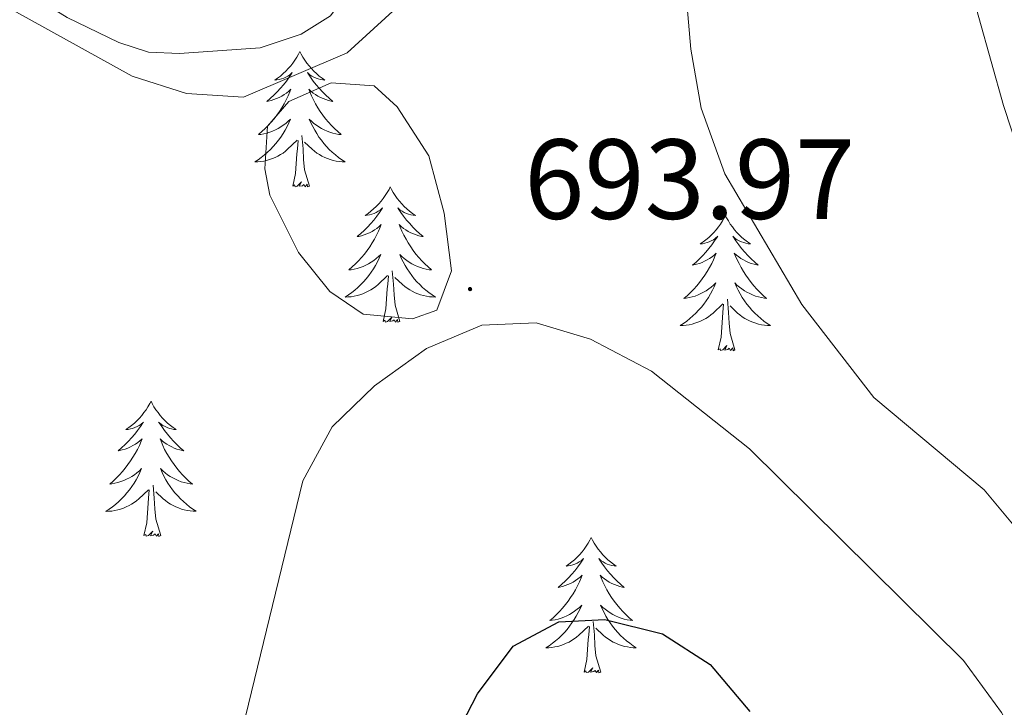
# Model space of a CAD drawing. Units: metres. Extents: x 613736 to 618240, y 4708148 to 4711192.
# Drawn here: x 616221 to 616307, y 4710438 to 4710498 of the extents above; entities that cross this region are included whole.
import ezdxf
from ezdxf.enums import TextEntityAlignment as Align

# ---------------------------------------------------------------- set-up
doc = ezdxf.new("R2010")
doc.units = ezdxf.units.M
doc.header["$MEASUREMENT"] = 0
for name, color, linetype, lineweight in [('Carátula', 7, 'Continuous', 5), ('Level 12', 142, 'Continuous', 0), ('Level 21', 19, 'Continuous', 0), ('Level 36', 19, 'Continuous', 40), ('Level 4', 36, 'Continuous', 30), ('Level 41', 39, 'Continuous', 0), ('Level 5', 36, 'Continuous', 0), ('Level 51', 142, 'Continuous', 0), ('Level 7', 1, 'Continuous', 0)]:
    doc.layers.add(name, color=color, linetype=linetype, lineweight=lineweight)
doc.styles.add('Arial', font='ARIAL.TTF', dxfattribs={"height": 0.2})

# ---------------------------------------------------------------- blocks, each defined once
blk = doc.blocks.new('5PATER')
at = {"layer": 'Carátula', "linetype": 'Continuous', "lineweight": 5}
h = blk.add_hatch(color=250, dxfattribs=at)
edge = h.paths.add_edge_path()
edge.add_ellipse((0, 0.01), major_axis=(-1.33, -1.34), ratio=0.999422, start_angle=0, end_angle=360)

msp = doc.modelspace()

# ---------------------------------------------------------------- linework, layer by layer
at = {"layer": 'Level 12', "color": 142, "linetype": 'Continuous', "lineweight": 0}
msp.add_polyline3d([(616242.73, 4710482.65, 693.57), (616242.27, 4710484.96, 693.39), (616242.53, 4710488.73, 693.39), (616244.39, 4710490.92, 693.39), (616248.13, 4710492.54, 693.39), (616251.9, 4710492.29, 693.39), (616253.94, 4710490.43, 693.39), (616256.73, 4710486.11, 693.39), (616258.09, 4710481.06, 693.39), (616258.71, 4710476, 693.39), (616257.44, 4710472.52, 693.39), (616255.28, 4710471.77, 693.39), (616250.94, 4710472.16, 693.39), (616248.02, 4710474.16, 693.39), (616245.24, 4710477.61, 693.39), (616242.73, 4710482.65, 693.57)], dxfattribs=at)
at = {"layer": 'Level 21', "color": 19, "linetype": 'Continuous', "lineweight": 0}
msp.add_polyline3d([(616281.19, 4710622.16, 697.74), (616278.97, 4710609.9, 697.92), (616268.92, 4710571.19, 697.21), (616261.8, 4710544.61, 697.02), (616255.067, 4710513.946, 696.13), (616251.636, 4710503.266, 695.75), (616248.066, 4710498.456, 695.75), (616245.476, 4710496.836, 695.57), (616241.866, 4710495.646, 695.57), (616234.776, 4710495.147, 695.39), (616232.026, 4710495.257, 695.21), (616229.416, 4710496.107, 695.21), (616224.887, 4710498.317, 695.21), (616220.657, 4710500.948, 695.21), (616182.113, 4710531.941, 695.85), (616156.557, 4710551.494, 696.41), (616148.298, 4710557.124, 696.77), (616127.401, 4710570.506, 697.92), (616102.185, 4710586.748, 698.17), (616091.536, 4710594.029, 698.9), (616079.378, 4710603.47, 699.77), (616071.899, 4710610.091, 700.22), (616064.001, 4710618.022, 700.86), (616060.911, 4710621.822, 701)], dxfattribs=at)
at = {"layer": 'Level 36', "color": 92, "linetype": 'Continuous', "lineweight": 0}
for points in [[(616245.37, 4710495.3), (616245.26, 4710495.08), (616245.1, 4710494.81), (616244.93, 4710494.54), (616244.75, 4710494.28), (616244.56, 4710494.04), (616244.35, 4710493.8), (616244.13, 4710493.57), (616243.9, 4710493.36), (616243.66, 4710493.15), (616243.41, 4710492.96), (616243.15, 4710492.78), (616243.35, 4710492.81), (616243.55, 4710492.84), (616243.75, 4710492.9), (616243.95, 4710492.97), (616244.14, 4710493.05), (616244.32, 4710493.15), (616244.49, 4710493.26), (616244.7, 4710493.46), (616244.66, 4710493.39), (616244.42, 4710493.05), (616244.18, 4710492.71), (616243.92, 4710492.38), (616243.66, 4710492.07), (616243.38, 4710491.76), (616243.08, 4710491.47), (616242.78, 4710491.19), (616242.47, 4710490.92), (616242.59, 4710490.94), (616242.84, 4710491), (616243.08, 4710491.07), (616243.32, 4710491.16), (616243.55, 4710491.26), (616243.77, 4710491.38), (616243.99, 4710491.51), (616244.19, 4710491.65), (616244.39, 4710491.81), (616244.58, 4710491.98), (616244.49, 4710491.76), (616244.33, 4710491.4), (616244.16, 4710491.04), (616243.98, 4710490.7), (616243.78, 4710490.36), (616243.57, 4710490.03), (616243.34, 4710489.7), (616243.1, 4710489.39), (616242.85, 4710489.09), (616242.58, 4710488.8), (616242.31, 4710488.52), (616242.02, 4710488.25), (616241.73, 4710487.99), (616241.92, 4710488.01), (616242.19, 4710488.06), (616242.45, 4710488.12), (616242.71, 4710488.2), (616242.97, 4710488.3), (616243.21, 4710488.4), (616243.46, 4710488.53), (616243.69, 4710488.66), (616243.91, 4710488.82), (616244.13, 4710488.98), (616244.34, 4710489.16), (616244.53, 4710489.34), (616244.39, 4710489.02)], [(616245.37, 4710495.3), (616245.48, 4710495.08), (616245.63, 4710494.81), (616245.8, 4710494.54), (616245.98, 4710494.28), (616246.18, 4710494.04), (616246.38, 4710493.8), (616246.6, 4710493.57), (616246.83, 4710493.36), (616247.07, 4710493.15), (616247.32, 4710492.96), (616247.58, 4710492.78), (616247.38, 4710492.81), (616247.18, 4710492.84), (616246.98, 4710492.9), (616246.79, 4710492.97), (616246.6, 4710493.05), (616246.42, 4710493.15), (616246.24, 4710493.26), (616246.04, 4710493.46), (616246.08, 4710493.39), (616246.31, 4710493.05), (616246.55, 4710492.71), (616246.81, 4710492.38), (616247.08, 4710492.07), (616247.36, 4710491.76), (616247.65, 4710491.47), (616247.95, 4710491.19), (616248.26, 4710490.92), (616248.14, 4710490.94), (616247.9, 4710491), (616247.65, 4710491.07), (616247.42, 4710491.16), (616247.19, 4710491.26), (616246.96, 4710491.38), (616246.75, 4710491.51), (616246.54, 4710491.65), (616246.34, 4710491.81), (616246.16, 4710491.98), (616246.24, 4710491.76), (616246.4, 4710491.4), (616246.57, 4710491.04), (616246.76, 4710490.7), (616246.96, 4710490.36), (616247.17, 4710490.03), (616247.4, 4710489.7), (616247.63, 4710489.39), (616247.88, 4710489.09), (616248.15, 4710488.8), (616248.42, 4710488.52), (616248.71, 4710488.25), (616249.01, 4710487.99), (616248.81, 4710488.01), (616248.54, 4710488.06), (616248.28, 4710488.12), (616248.02, 4710488.2), (616247.77, 4710488.3), (616247.52, 4710488.4), (616247.28, 4710488.53), (616247.04, 4710488.66), (616246.82, 4710488.82), (616246.6, 4710488.98), (616246.4, 4710489.16), (616246.2, 4710489.34), (616246.34, 4710489.02)], [(616244.394, 4710489.016), (616244.244, 4710488.696), (616244.074, 4710488.376), (616243.884, 4710488.076), (616243.694, 4710487.776), (616243.484, 4710487.486), (616243.254, 4710487.206), (616243.024, 4710486.936), (616242.774, 4710486.686), (616242.514, 4710486.436), (616242.244, 4710486.206), (616241.974, 4710485.986), (616241.684, 4710485.776), (616241.394, 4710485.586), (616241.654, 4710485.596), (616241.924, 4710485.616), (616242.184, 4710485.656), (616242.444, 4710485.716), (616242.694, 4710485.786), (616242.944, 4710485.876), (616243.184, 4710485.976), (616243.424, 4710486.096), (616243.654, 4710486.226), (616243.884, 4710486.366), (616244.094, 4710486.526), (616244.294, 4710486.696), (616245.144, 4710487.496)], [(616246.344, 4710489.016), (616246.504, 4710488.696), (616246.674, 4710488.376), (616246.854, 4710488.076), (616247.054, 4710487.776), (616247.264, 4710487.485), (616247.484, 4710487.205), (616247.724, 4710486.935), (616247.964, 4710486.685), (616248.224, 4710486.435), (616248.494, 4710486.205), (616248.774, 4710485.985), (616249.064, 4710485.775), (616249.354, 4710485.585), (616249.084, 4710485.595), (616248.824, 4710485.615), (616248.564, 4710485.655), (616248.304, 4710485.715), (616248.044, 4710485.785), (616247.794, 4710485.875), (616247.554, 4710485.975), (616247.314, 4710486.095), (616247.084, 4710486.225), (616246.864, 4710486.365), (616246.654, 4710486.525), (616246.444, 4710486.695), (616245.784, 4710487.316)], [(616246.22, 4710483.45), (616245.79, 4710484.89), (616245.7, 4710485.79), (616245.65, 4710486.74), (616245.55, 4710487.91)], [(616244.75, 4710483.45), (616244.99, 4710484.57), (616245.11, 4710486.31), (616245.15, 4710486.74), (616245.22, 4710487.47)], [(616246.22, 4710483.45), (616246.04, 4710483.38), (616246.02, 4710483.62), (616245.84, 4710483.4), (616245.71, 4710483.6), (616245.59, 4710483.49), (616245.32, 4710483.44), (616245.52, 4710483.83), (616245.13, 4710483.45), (616244.95, 4710483.4), (616244.9, 4710483.56), (616244.75, 4710483.45)], [(616253.33, 4710483.38), (616253.22, 4710483.16), (616253.06, 4710482.89), (616252.89, 4710482.62), (616252.71, 4710482.36), (616252.52, 4710482.12), (616252.31, 4710481.88), (616252.09, 4710481.65), (616251.86, 4710481.44), (616251.62, 4710481.23), (616251.37, 4710481.04), (616251.11, 4710480.86), (616251.31, 4710480.89), (616251.51, 4710480.92), (616251.71, 4710480.98), (616251.91, 4710481.05), (616252.1, 4710481.13), (616252.28, 4710481.23), (616252.45, 4710481.34), (616252.66, 4710481.54), (616252.61, 4710481.47), (616252.38, 4710481.13), (616252.14, 4710480.79), (616251.88, 4710480.46), (616251.62, 4710480.15), (616251.34, 4710479.84), (616251.04, 4710479.55), (616250.74, 4710479.27), (616250.43, 4710479), (616250.55, 4710479.02), (616250.8, 4710479.08), (616251.04, 4710479.15), (616251.28, 4710479.24), (616251.51, 4710479.34), (616251.73, 4710479.46), (616251.95, 4710479.59), (616252.15, 4710479.73), (616252.35, 4710479.89), (616252.54, 4710480.06), (616252.45, 4710479.84), (616252.29, 4710479.48), (616252.12, 4710479.12), (616251.94, 4710478.78), (616251.74, 4710478.44), (616251.53, 4710478.11), (616251.3, 4710477.78), (616251.06, 4710477.47), (616250.81, 4710477.17), (616250.54, 4710476.88), (616250.27, 4710476.6), (616249.98, 4710476.33), (616249.69, 4710476.07), (616249.88, 4710476.09), (616250.15, 4710476.14), (616250.41, 4710476.2), (616250.67, 4710476.28), (616250.93, 4710476.38), (616251.17, 4710476.48), (616251.42, 4710476.61), (616251.65, 4710476.74), (616251.87, 4710476.9), (616252.09, 4710477.06), (616252.3, 4710477.24), (616252.49, 4710477.42), (616252.35, 4710477.1)], [(616253.33, 4710483.38), (616253.44, 4710483.16), (616253.59, 4710482.89), (616253.76, 4710482.62), (616253.94, 4710482.36), (616254.14, 4710482.12), (616254.34, 4710481.88), (616254.56, 4710481.65), (616254.79, 4710481.44), (616255.03, 4710481.23), (616255.28, 4710481.04), (616255.54, 4710480.86), (616255.34, 4710480.89), (616255.14, 4710480.92), (616254.94, 4710480.98), (616254.75, 4710481.05), (616254.56, 4710481.13), (616254.38, 4710481.23), (616254.2, 4710481.34), (616254, 4710481.54), (616254.04, 4710481.47), (616254.27, 4710481.13), (616254.51, 4710480.79), (616254.77, 4710480.46), (616255.04, 4710480.15), (616255.32, 4710479.84), (616255.61, 4710479.55), (616255.91, 4710479.27), (616256.22, 4710479), (616256.1, 4710479.02), (616255.86, 4710479.08), (616255.61, 4710479.15), (616255.38, 4710479.24), (616255.15, 4710479.34), (616254.92, 4710479.46), (616254.71, 4710479.59), (616254.5, 4710479.73), (616254.3, 4710479.89), (616254.12, 4710480.06), (616254.2, 4710479.84), (616254.36, 4710479.48), (616254.53, 4710479.12), (616254.72, 4710478.78), (616254.92, 4710478.44), (616255.13, 4710478.11), (616255.36, 4710477.78), (616255.59, 4710477.47), (616255.84, 4710477.17), (616256.11, 4710476.88), (616256.38, 4710476.6), (616256.67, 4710476.33), (616256.97, 4710476.07), (616256.77, 4710476.09), (616256.5, 4710476.14), (616256.24, 4710476.2), (616255.98, 4710476.28), (616255.73, 4710476.38), (616255.48, 4710476.48), (616255.24, 4710476.61), (616255, 4710476.74), (616254.78, 4710476.9), (616254.56, 4710477.06), (616254.36, 4710477.24), (616254.16, 4710477.42), (616254.3, 4710477.1)], [(616282.84, 4710480.87), (616282.73, 4710480.65), (616282.58, 4710480.38), (616282.41, 4710480.11), (616282.23, 4710479.86), (616282.03, 4710479.61), (616281.82, 4710479.37), (616281.61, 4710479.14), (616281.38, 4710478.93), (616281.14, 4710478.72), (616280.88, 4710478.53), (616280.62, 4710478.36), (616280.82, 4710478.38), (616281.03, 4710478.42), (616281.23, 4710478.47), (616281.42, 4710478.54), (616281.61, 4710478.63), (616281.79, 4710478.72), (616281.96, 4710478.84), (616282.17, 4710479.03), (616282.13, 4710478.96), (616281.9, 4710478.62), (616281.66, 4710478.28), (616281.4, 4710477.96), (616281.13, 4710477.64), (616280.85, 4710477.34), (616280.56, 4710477.04), (616280.26, 4710476.76), (616279.94, 4710476.49), (616280.07, 4710476.51), (616280.31, 4710476.57), (616280.56, 4710476.64), (616280.79, 4710476.73), (616281.02, 4710476.83), (616281.25, 4710476.95), (616281.46, 4710477.08), (616281.67, 4710477.23), (616281.87, 4710477.38), (616282.05, 4710477.55), (616281.96, 4710477.33), (616281.81, 4710476.97), (616281.64, 4710476.62), (616281.45, 4710476.27), (616281.25, 4710475.93), (616281.04, 4710475.6), (616280.81, 4710475.28), (616280.58, 4710474.96), (616280.32, 4710474.66), (616280.06, 4710474.37), (616279.78, 4710474.09), (616279.5, 4710473.82), (616279.2, 4710473.56), (616279.4, 4710473.58), (616279.66, 4710473.63), (616279.93, 4710473.7), (616280.19, 4710473.77), (616280.44, 4710473.87), (616280.69, 4710473.98), (616280.93, 4710474.1), (616281.16, 4710474.24), (616281.39, 4710474.39), (616281.6, 4710474.55), (616281.81, 4710474.73), (616282.01, 4710474.92), (616281.86, 4710474.59)], [(616282.84, 4710480.87), (616282.95, 4710480.65), (616283.11, 4710480.38), (616283.28, 4710480.11), (616283.46, 4710479.86), (616283.65, 4710479.61), (616283.86, 4710479.37), (616284.08, 4710479.14), (616284.31, 4710478.93), (616284.55, 4710478.72), (616284.8, 4710478.53), (616285.06, 4710478.36), (616284.86, 4710478.38), (616284.66, 4710478.42), (616284.46, 4710478.47), (616284.26, 4710478.54), (616284.07, 4710478.63), (616283.89, 4710478.72), (616283.72, 4710478.84), (616283.51, 4710479.03), (616283.56, 4710478.96), (616283.78, 4710478.62), (616284.03, 4710478.28), (616284.28, 4710477.96), (616284.55, 4710477.64), (616284.83, 4710477.34), (616285.12, 4710477.04), (616285.43, 4710476.76), (616285.74, 4710476.49), (616285.62, 4710476.51), (616285.37, 4710476.57), (616285.13, 4710476.64), (616284.89, 4710476.73), (616284.66, 4710476.83), (616284.44, 4710476.95), (616284.22, 4710477.08), (616284.02, 4710477.23), (616283.82, 4710477.38), (616283.63, 4710477.55), (616283.72, 4710477.33), (616283.88, 4710476.97), (616284.05, 4710476.62), (616284.23, 4710476.27), (616284.43, 4710475.93), (616284.64, 4710475.6), (616284.87, 4710475.28), (616285.11, 4710474.96), (616285.36, 4710474.66), (616285.62, 4710474.37), (616285.9, 4710474.09), (616286.19, 4710473.82), (616286.48, 4710473.56), (616286.29, 4710473.58), (616286.02, 4710473.63), (616285.76, 4710473.7), (616285.5, 4710473.77), (616285.24, 4710473.87), (616285, 4710473.98), (616284.75, 4710474.1), (616284.52, 4710474.24), (616284.3, 4710474.39), (616284.08, 4710474.55), (616283.87, 4710474.73), (616283.68, 4710474.92), (616283.82, 4710474.59)], [(616252.352, 4710477.105), (616252.202, 4710476.785), (616252.032, 4710476.465), (616251.842, 4710476.165), (616251.652, 4710475.865), (616251.442, 4710475.575), (616251.212, 4710475.295), (616250.982, 4710475.025), (616250.732, 4710474.775), (616250.472, 4710474.525), (616250.202, 4710474.295), (616249.932, 4710474.075), (616249.642, 4710473.865), (616249.352, 4710473.675), (616249.612, 4710473.685), (616249.882, 4710473.705), (616250.142, 4710473.745), (616250.402, 4710473.805), (616250.652, 4710473.875), (616250.902, 4710473.965), (616251.142, 4710474.065), (616251.382, 4710474.185), (616251.612, 4710474.315), (616251.842, 4710474.455), (616252.052, 4710474.615), (616252.252, 4710474.785), (616253.102, 4710475.585)], [(616254.302, 4710477.105), (616254.462, 4710476.785), (616254.632, 4710476.465), (616254.812, 4710476.165), (616255.012, 4710475.865), (616255.222, 4710475.575), (616255.442, 4710475.294), (616255.682, 4710475.024), (616255.922, 4710474.774), (616256.182, 4710474.524), (616256.452, 4710474.294), (616256.732, 4710474.074), (616257.022, 4710473.864), (616257.312, 4710473.674), (616257.042, 4710473.684), (616256.782, 4710473.704), (616256.522, 4710473.744), (616256.262, 4710473.804), (616256.002, 4710473.874), (616255.752, 4710473.964), (616255.512, 4710474.064), (616255.272, 4710474.184), (616255.042, 4710474.314), (616254.822, 4710474.454), (616254.612, 4710474.615), (616254.402, 4710474.785), (616253.742, 4710475.405)], [(616252.71, 4710471.53), (616252.95, 4710472.65), (616253.07, 4710474.39), (616253.11, 4710474.82), (616253.18, 4710475.55)], [(616254.18, 4710471.53), (616253.75, 4710472.97), (616253.66, 4710473.87), (616253.61, 4710474.82), (616253.51, 4710475.99)], [(616281.861, 4710474.593), (616281.711, 4710474.273), (616281.541, 4710473.953), (616281.361, 4710473.653), (616281.161, 4710473.353), (616280.951, 4710473.063), (616280.731, 4710472.783), (616280.491, 4710472.523), (616280.251, 4710472.263), (616279.991, 4710472.013), (616279.72, 4710471.783), (616279.44, 4710471.563), (616279.15, 4710471.353), (616278.86, 4710471.163), (616279.13, 4710471.173), (616279.39, 4710471.193), (616279.65, 4710471.233), (616279.91, 4710471.293), (616280.17, 4710471.363), (616280.42, 4710471.453), (616280.66, 4710471.553), (616280.9, 4710471.673), (616281.13, 4710471.803), (616281.35, 4710471.943), (616281.56, 4710472.103), (616281.77, 4710472.273), (616282.611, 4710473.073)], [(616283.821, 4710474.593), (616283.971, 4710474.273), (616284.141, 4710473.953), (616284.331, 4710473.653), (616284.52, 4710473.353), (616284.73, 4710473.063), (616284.96, 4710472.783), (616285.19, 4710472.523), (616285.44, 4710472.263), (616285.7, 4710472.013), (616285.96, 4710471.783), (616286.24, 4710471.563), (616286.53, 4710471.352), (616286.82, 4710471.162), (616286.56, 4710471.172), (616286.29, 4710471.192), (616286.03, 4710471.233), (616285.77, 4710471.293), (616285.52, 4710471.363), (616285.27, 4710471.453), (616285.02, 4710471.553), (616284.79, 4710471.673), (616284.56, 4710471.803), (616284.33, 4710471.943), (616284.12, 4710472.103), (616283.92, 4710472.273), (616283.26, 4710472.893)], [(616282.22, 4710469.02), (616282.47, 4710470.14), (616282.58, 4710471.88), (616282.63, 4710472.32), (616282.69, 4710473.04)], [(616283.69, 4710469.02), (616283.26, 4710470.46), (616283.17, 4710471.37), (616283.13, 4710472.32), (616283.02, 4710473.48)], [(616254.18, 4710471.53), (616254, 4710471.46), (616253.98, 4710471.7), (616253.8, 4710471.48), (616253.67, 4710471.68), (616253.55, 4710471.57), (616253.28, 4710471.52), (616253.48, 4710471.91), (616253.09, 4710471.53), (616252.91, 4710471.48), (616252.86, 4710471.64), (616252.71, 4710471.53)], [(616283.69, 4710469.02), (616283.52, 4710468.95), (616283.5, 4710469.19), (616283.31, 4710468.97), (616283.19, 4710469.17), (616283.07, 4710469.07), (616282.8, 4710469.01), (616282.99, 4710469.4), (616282.61, 4710469.02), (616282.42, 4710468.97), (616282.38, 4710469.13), (616282.22, 4710469.02)], [(616232.26, 4710464.51), (616232.15, 4710464.3), (616231.99, 4710464.02), (616231.82, 4710463.75), (616231.64, 4710463.5), (616231.45, 4710463.25), (616231.24, 4710463.01), (616231.02, 4710462.78), (616230.79, 4710462.57), (616230.55, 4710462.37), (616230.3, 4710462.18), (616230.04, 4710462), (616230.24, 4710462.02), (616230.44, 4710462.06), (616230.64, 4710462.11), (616230.84, 4710462.18), (616231.03, 4710462.27), (616231.21, 4710462.37), (616231.38, 4710462.48), (616231.59, 4710462.67), (616231.55, 4710462.6), (616231.32, 4710462.26), (616231.07, 4710461.92), (616230.82, 4710461.6), (616230.55, 4710461.28), (616230.27, 4710460.98), (616229.98, 4710460.68), (616229.67, 4710460.4), (616229.36, 4710460.13), (616229.48, 4710460.15), (616229.73, 4710460.21), (616229.97, 4710460.28), (616230.21, 4710460.37), (616230.44, 4710460.47), (616230.66, 4710460.59), (616230.88, 4710460.72), (616231.09, 4710460.87), (616231.28, 4710461.02), (616231.47, 4710461.19), (616231.38, 4710460.97), (616231.23, 4710460.61), (616231.06, 4710460.26), (616230.87, 4710459.91), (616230.67, 4710459.57), (616230.46, 4710459.24), (616230.23, 4710458.92), (616229.99, 4710458.6), (616229.74, 4710458.3), (616229.48, 4710458.01), (616229.2, 4710457.73), (616228.92, 4710457.46), (616228.62, 4710457.2), (616228.81, 4710457.23), (616229.08, 4710457.27), (616229.34, 4710457.34), (616229.6, 4710457.42), (616229.86, 4710457.51), (616230.11, 4710457.62), (616230.35, 4710457.74), (616230.58, 4710457.88), (616230.81, 4710458.03), (616231.02, 4710458.19), (616231.23, 4710458.37), (616231.42, 4710458.56), (616231.28, 4710458.23)], [(616232.26, 4710464.51), (616232.37, 4710464.3), (616232.52, 4710464.02), (616232.69, 4710463.75), (616232.88, 4710463.5), (616233.07, 4710463.25), (616233.28, 4710463.01), (616233.5, 4710462.78), (616233.72, 4710462.57), (616233.96, 4710462.37), (616234.22, 4710462.18), (616234.48, 4710462), (616234.28, 4710462.02), (616234.07, 4710462.06), (616233.88, 4710462.11), (616233.68, 4710462.18), (616233.49, 4710462.27), (616233.31, 4710462.37), (616233.14, 4710462.48), (616232.93, 4710462.67), (616232.97, 4710462.6), (616233.2, 4710462.26), (616233.44, 4710461.92), (616233.7, 4710461.6), (616233.97, 4710461.28), (616234.25, 4710460.98), (616234.54, 4710460.68), (616234.84, 4710460.4), (616235.16, 4710460.13), (616235.03, 4710460.15), (616234.79, 4710460.21), (616234.54, 4710460.28), (616234.31, 4710460.37), (616234.08, 4710460.47), (616233.86, 4710460.59), (616233.64, 4710460.72), (616233.43, 4710460.87), (616233.24, 4710461.02), (616233.05, 4710461.19), (616233.14, 4710460.97), (616233.29, 4710460.61), (616233.46, 4710460.26), (616233.65, 4710459.91), (616233.85, 4710459.57), (616234.06, 4710459.24), (616234.29, 4710458.92), (616234.53, 4710458.6), (616234.78, 4710458.3), (616235.04, 4710458.01), (616235.32, 4710457.73), (616235.6, 4710457.46), (616235.9, 4710457.2), (616235.7, 4710457.22), (616235.44, 4710457.27), (616235.17, 4710457.34), (616234.92, 4710457.41), (616234.66, 4710457.51), (616234.41, 4710457.62), (616234.17, 4710457.74), (616233.94, 4710457.88), (616233.71, 4710458.03), (616233.5, 4710458.19), (616233.29, 4710458.37), (616233.1, 4710458.56), (616233.24, 4710458.23)], [(616231.281, 4710458.225), (616231.131, 4710457.905), (616230.961, 4710457.585), (616230.781, 4710457.285), (616230.581, 4710456.985), (616230.371, 4710456.695), (616230.141, 4710456.425), (616229.911, 4710456.155), (616229.661, 4710455.895), (616229.411, 4710455.655), (616229.14, 4710455.415), (616228.86, 4710455.195), (616228.57, 4710454.985), (616228.28, 4710454.795), (616228.54, 4710454.805), (616228.81, 4710454.825), (616229.07, 4710454.865), (616229.33, 4710454.925), (616229.58, 4710454.995), (616229.83, 4710455.085), (616230.08, 4710455.185), (616230.32, 4710455.305), (616230.54, 4710455.435), (616230.77, 4710455.575), (616230.98, 4710455.735), (616231.18, 4710455.905), (616232.031, 4710456.705)], [(616233.241, 4710458.225), (616233.391, 4710457.905), (616233.561, 4710457.585), (616233.741, 4710457.295), (616233.94, 4710456.995), (616234.15, 4710456.705), (616234.37, 4710456.425), (616234.61, 4710456.165), (616234.85, 4710455.905), (616235.11, 4710455.655), (616235.38, 4710455.425), (616235.66, 4710455.205), (616235.95, 4710454.995), (616236.24, 4710454.805), (616235.97, 4710454.815), (616235.71, 4710454.835), (616235.45, 4710454.875), (616235.19, 4710454.935), (616234.94, 4710455.005), (616234.68, 4710455.095), (616234.44, 4710455.195), (616234.2, 4710455.315), (616233.97, 4710455.445), (616233.75, 4710455.585), (616233.54, 4710455.745), (616233.34, 4710455.915), (616232.68, 4710456.525)], [(616231.64, 4710452.66), (616231.88, 4710453.78), (616232, 4710455.52), (616232.05, 4710455.96), (616232.11, 4710456.68)], [(616233.11, 4710452.66), (616232.68, 4710454.1), (616232.59, 4710455.01), (616232.54, 4710455.96), (616232.44, 4710457.12)], [(616233.11, 4710452.66), (616232.94, 4710452.59), (616232.92, 4710452.83), (616232.73, 4710452.61), (616232.61, 4710452.81), (616232.48, 4710452.71), (616232.22, 4710452.65), (616232.41, 4710453.04), (616232.03, 4710452.66), (616231.84, 4710452.61), (616231.8, 4710452.77), (616231.64, 4710452.66)], [(616271.02, 4710452.49), (616270.91, 4710452.27), (616270.76, 4710451.99), (616270.59, 4710451.73), (616270.41, 4710451.47), (616270.22, 4710451.22), (616270.01, 4710450.98), (616269.79, 4710450.76), (616269.56, 4710450.54), (616269.32, 4710450.34), (616269.07, 4710450.15), (616268.81, 4710449.97), (616269.01, 4710449.99), (616269.21, 4710450.03), (616269.41, 4710450.09), (616269.6, 4710450.16), (616269.79, 4710450.24), (616269.97, 4710450.34), (616270.15, 4710450.45), (616270.35, 4710450.64), (616270.31, 4710450.58), (616270.08, 4710450.23), (616269.84, 4710449.9), (616269.58, 4710449.57), (616269.32, 4710449.26), (616269.04, 4710448.95), (616268.74, 4710448.66), (616268.44, 4710448.37), (616268.13, 4710448.1), (616268.25, 4710448.12), (616268.5, 4710448.18), (616268.74, 4710448.26), (616268.98, 4710448.34), (616269.21, 4710448.45), (616269.43, 4710448.56), (616269.64, 4710448.7), (616269.85, 4710448.84), (616270.05, 4710449), (616270.24, 4710449.17), (616270.15, 4710448.95), (616269.99, 4710448.58), (616269.82, 4710448.23), (616269.64, 4710447.88), (616269.44, 4710447.54), (616269.22, 4710447.21), (616269, 4710446.89), (616268.76, 4710446.58), (616268.51, 4710446.28), (616268.24, 4710445.98), (616267.97, 4710445.7), (616267.68, 4710445.43), (616267.38, 4710445.18), (616267.58, 4710445.2), (616267.85, 4710445.25), (616268.11, 4710445.31), (616268.37, 4710445.39), (616268.62, 4710445.48), (616268.87, 4710445.59), (616269.11, 4710445.71), (616269.35, 4710445.85), (616269.57, 4710446), (616269.79, 4710446.17), (616269.99, 4710446.34), (616270.19, 4710446.53), (616270.05, 4710446.2)], [(616271.02, 4710452.49), (616271.14, 4710452.27), (616271.29, 4710451.99), (616271.46, 4710451.73), (616271.64, 4710451.47), (616271.84, 4710451.22), (616272.04, 4710450.98), (616272.26, 4710450.76), (616272.49, 4710450.54), (616272.73, 4710450.34), (616272.98, 4710450.15), (616273.24, 4710449.97), (616273.04, 4710449.99), (616272.84, 4710450.03), (616272.64, 4710450.09), (616272.45, 4710450.16), (616272.26, 4710450.24), (616272.08, 4710450.34), (616271.9, 4710450.45), (616271.7, 4710450.64), (616271.74, 4710450.58), (616271.97, 4710450.23), (616272.21, 4710449.9), (616272.47, 4710449.57), (616272.74, 4710449.26), (616273.02, 4710448.95), (616273.31, 4710448.66), (616273.61, 4710448.37), (616273.92, 4710448.1), (616273.8, 4710448.12), (616273.55, 4710448.18), (616273.31, 4710448.26), (616273.08, 4710448.34), (616272.84, 4710448.45), (616272.62, 4710448.56), (616272.4, 4710448.7), (616272.2, 4710448.84), (616272, 4710449), (616271.81, 4710449.17), (616271.9, 4710448.95), (616272.06, 4710448.58), (616272.23, 4710448.23), (616272.41, 4710447.88), (616272.61, 4710447.54), (616272.83, 4710447.21), (616273.05, 4710446.89), (616273.29, 4710446.58), (616273.54, 4710446.28), (616273.81, 4710445.98), (616274.08, 4710445.7), (616274.37, 4710445.43), (616274.67, 4710445.18), (616274.47, 4710445.2), (616274.2, 4710445.25), (616273.94, 4710445.31), (616273.68, 4710445.39), (616273.43, 4710445.48), (616273.18, 4710445.59), (616272.94, 4710445.71), (616272.7, 4710445.85), (616272.48, 4710446), (616272.26, 4710446.17), (616272.06, 4710446.34), (616271.86, 4710446.53), (616272, 4710446.2)], [(616270.047, 4710446.202), (616269.887, 4710445.882), (616269.717, 4710445.572), (616269.537, 4710445.262), (616269.337, 4710444.972), (616269.127, 4710444.682), (616268.907, 4710444.402), (616268.677, 4710444.132), (616268.427, 4710443.872), (616268.167, 4710443.632), (616267.897, 4710443.402), (616267.617, 4710443.172), (616267.337, 4710442.962), (616267.037, 4710442.772), (616267.307, 4710442.782), (616267.567, 4710442.812), (616267.837, 4710442.852), (616268.087, 4710442.902), (616268.347, 4710442.982), (616268.597, 4710443.062), (616268.837, 4710443.172), (616269.077, 4710443.282), (616269.307, 4710443.412), (616269.527, 4710443.562), (616269.747, 4710443.722), (616269.947, 4710443.892), (616270.797, 4710444.692)], [(616271.997, 4710446.202), (616272.157, 4710445.882), (616272.327, 4710445.572), (616272.507, 4710445.262), (616272.707, 4710444.972), (616272.917, 4710444.682), (616273.137, 4710444.402), (616273.367, 4710444.132), (616273.617, 4710443.872), (616273.877, 4710443.632), (616274.147, 4710443.402), (616274.427, 4710443.172), (616274.717, 4710442.962), (616274.997, 4710442.772), (616274.737, 4710442.782), (616274.477, 4710442.812), (616274.217, 4710442.852), (616273.957, 4710442.902), (616273.697, 4710442.982), (616273.447, 4710443.062), (616273.207, 4710443.172), (616272.967, 4710443.282), (616272.737, 4710443.412), (616272.517, 4710443.562), (616272.297, 4710443.722), (616272.097, 4710443.892), (616271.437, 4710444.512)], [(616271.88, 4710440.64), (616271.45, 4710442.08), (616271.36, 4710442.98), (616271.31, 4710443.93), (616271.21, 4710445.09)], [(616270.41, 4710440.64), (616270.65, 4710441.76), (616270.76, 4710443.5), (616270.81, 4710443.93), (616270.88, 4710444.65)], [(616271.88, 4710440.64), (616271.7, 4710440.57), (616271.68, 4710440.81), (616271.49, 4710440.59), (616271.37, 4710440.79), (616271.25, 4710440.68), (616270.98, 4710440.63), (616271.18, 4710441.02), (616270.79, 4710440.64), (616270.6, 4710440.59), (616270.56, 4710440.75), (616270.41, 4710440.64)]]:
    msp.add_lwpolyline(points, dxfattribs=at)
at = {"layer": 'Level 4', "color": 36, "linetype": 'Continuous', "lineweight": 30}
msp.add_polyline3d([(616258.73, 4710434.28, 700), (616261.02, 4710438.72, 700), (616264.17, 4710442.91, 700), (616268.17, 4710445.08, 700), (616272.22, 4710445.27, 700), (616277.3, 4710444.01, 700), (616281.52, 4710441.32, 700), (616285.01, 4710437.17, 700)], dxfattribs=at)
at = {"layer": 'Level 5', "color": 36, "linetype": 'Continuous', "lineweight": 0}
for points in [[(616304.17, 4710638.44, 690), (616300.7, 4710613.5, 690), (616290.29, 4710569.49, 690), (616281.28, 4710535.28, 690), (616279.52, 4710524.16, 690), (616278.76, 4710513.45, 690), (616278.82, 4710507.08, 690), (616279.8, 4710495.51, 690), (616280.72, 4710490.31, 690), (616282.8, 4710484.54, 690), (616289.57, 4710473.03, 690), (616295.91, 4710464.82, 690), (616305.64, 4710456.69, 690), (616309.45, 4710452.1, 690)], [(616288.641, 4710623.929, 695), (616282.438, 4710595.088, 695), (616279.006, 4710581.028, 695), (616267.36, 4710536.616, 695), (616260.567, 4710512.226, 695), (616258.626, 4710507.486, 695), (616253.555, 4710498.856, 695), (616249.535, 4710495.206, 695), (616240.405, 4710491.276, 695), (616235.395, 4710491.596, 695), (616230.596, 4710493.137, 695), (616218.737, 4710499.698, 695), (616210.368, 4710505.098, 695), (616138.019, 4710555.565, 695), (616129.41, 4710560.626, 695), (616111.762, 4710570.077, 695), (616088.665, 4710583.149, 695), (616075.796, 4710590.91, 695), (616067.628, 4710596.651, 695), (616046.661, 4710614.083, 695), (616042.502, 4710620.343, 695)], [(616311.092, 4710565.265, 685), (616307.24, 4710550.775, 685), (616303.858, 4710534.524, 685), (616302.657, 4710523.594, 685), (616303.404, 4710507.233, 685), (616304.094, 4710502.203, 685), (616307.332, 4710490.562, 685), (616310.9, 4710479.741, 685)], [(616236.58, 4710420.32, 695), (616245.64, 4710457.5, 695), (616248.2, 4710462.25, 695), (616251.94, 4710465.85, 695), (616256.51, 4710469.14, 695), (616261.41, 4710471.21, 695), (616266.18, 4710471.4, 695), (616270.96, 4710469.97, 695), (616276.35, 4710467.16, 695), (616284.96, 4710460.3, 695), (616303.81, 4710441.67, 695), (616307.18, 4710437.07, 695), (616309.98, 4710432.18, 695)]]:
    msp.add_polyline3d(points, dxfattribs=at)
at = {"layer": 'Level 51', "color": 142, "linetype": 'Continuous', "lineweight": 0}
msp.add_polyline3d([(616242.73, 4710482.65, 693.39), (616242.27, 4710484.96, 693.39), (616242.53, 4710488.73, 693.39), (616244.39, 4710490.92, 693.39), (616248.13, 4710492.54, 693.39), (616251.9, 4710492.29, 693.39), (616253.94, 4710490.43, 693.39), (616256.73, 4710486.11, 693.39), (616258.09, 4710481.06, 693.39), (616258.71, 4710476, 693.39), (616257.44, 4710472.52, 693.39), (616255.28, 4710471.77, 693.39), (616250.94, 4710472.16, 693.39), (616248.02, 4710474.16, 693.39), (616245.24, 4710477.61, 693.39), (616242.73, 4710482.65, 693.39)], close=True, dxfattribs=at)

# ---------------------------------------------------------------- block references
at = {"layer": 'Level 7', "color": 19, "linetype": 'Continuous', "lineweight": 0, "xscale": 0.09999983015004542, "yscale": 0.09999983015004542}
msp.add_blockref('5PATER', (616260.36, 4710474.38, 693.97), dxfattribs=at)

# ---------------------------------------------------------------- texts
at = {"layer": 'Level 41', "color": 19, "linetype": 'Continuous', "lineweight": 0, "style": 'Arial'}
msp.add_text('693.97', height=7, dxfattribs=at).set_placement((616265.13, 4710478.38, 693.97), align=Align.BOTTOM_LEFT)

doc.saveas('drawing.dxf')
